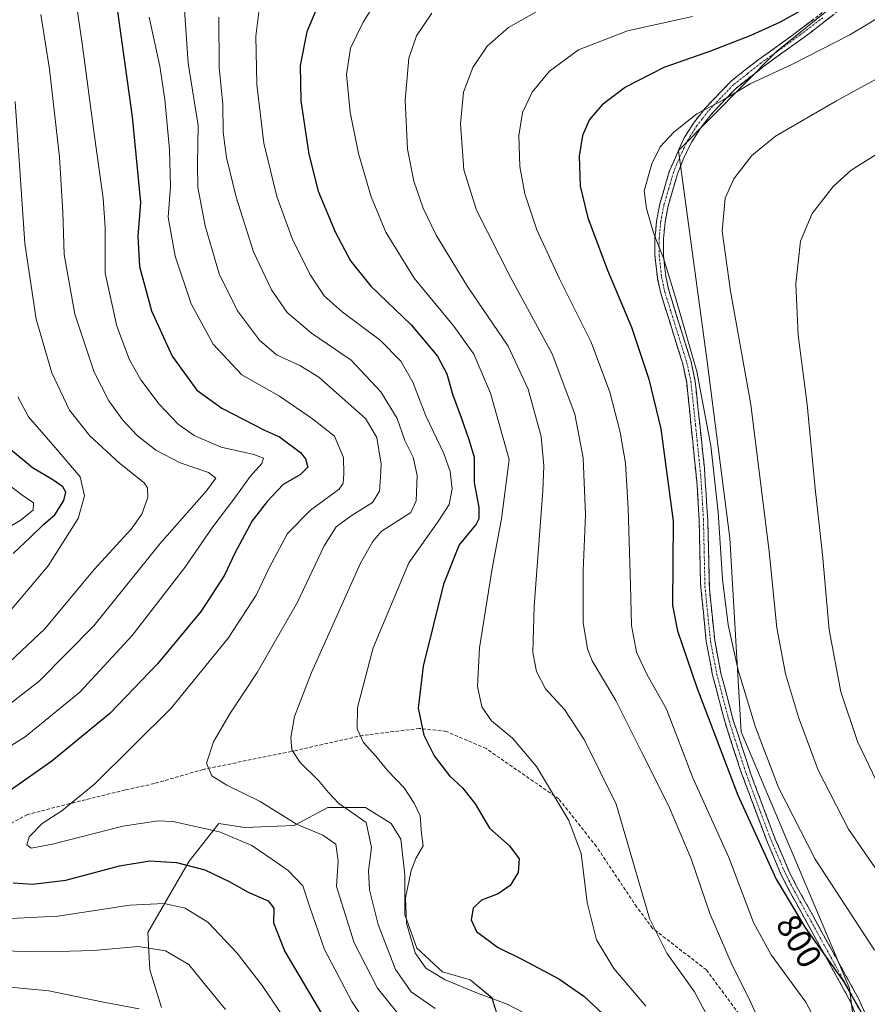
# Model space of a CAD drawing. Units: metres. Extents: x 616771 to 620197, y 4782644 to 4785016.
# Drawn here: x 618823 to 619071, y 4784190 to 4784478 of the extents above; entities that cross this region are included whole.
import ezdxf
from ezdxf.enums import TextEntityAlignment as Align

# ---------------------------------------------------------------- set-up
doc = ezdxf.new("R2010")
doc.units = ezdxf.units.M
doc.header["$MEASUREMENT"] = 0
doc.linetypes.add('TRAZO_Y_PUNTO', pattern=[1, 0.5, -0.25, 0, -0.25])
doc.linetypes.add('TRAZOSX2', pattern=[1.5, 1, -0.5])
for name, color, linetype, lineweight in [('Arbolado forestal CxS', 92, 'Continuous', 0), ('Camino', 19, 'TRAZOSX2', 0), ('Camino Cxs', 19, 'Continuous', 0), ('Camino eje', 19, 'TRAZO_Y_PUNTO', 0), ('Curva de nivel maestra', 36, 'Continuous', 30), ('Curva de nivel normal', 36, 'Continuous', 0), ('Pastizal CxS', 92, 'Continuous', 0), ('Rótulo de curva de nivel directora', 19, 'Continuous', 0), ('Senda', 19, 'TRAZOSX2', 0)]:
    doc.layers.add(name, color=color, linetype=linetype, lineweight=lineweight)
doc.styles.add('Arial', font='txt', dxfattribs={"height": 0.2})

# ---------------------------------------------------------------- blocks, each defined once
blk = doc.blocks.new('*U150')
at = {"layer": 'Pastizal CxS', "color": 92, "linetype": 'Continuous', "lineweight": 0}
blk.add_polyline3d([(619072.1709, 4784141.5107, 799.7609), (619065.5143, 4784194.7587, 800.2829), (619033.8969, 4784269.6389, 803.3884), (619030.5705, 4784326.2155, 806.838), (619023.9133, 4784377.7987, 806.8041), (619015.5921, 4784439.3675, 806.9387), (619044.2255, 4784468.2941, 804.8462), (619079.0129, 4784496.4741, 802.5659), (619105.2295, 4784527.0585, 802.3224), (619124.8905, 4784564.1969, 802.054), (619144.2983, 4784610.0529, 803.5586), (619159.6747, 4784666.8965, 799.0841), (619164.3705, 4784717.8113, 798.4992), (619178.1719, 4784758.1071, 799.0448), (619248.5015, 4784916.5339, 780.5466), (619265.4475, 4784921.9231, 777.4724), (619270.1039, 4784928.9071, 773.1483), (619281.7427, 4784934.3393, 770.8332), (619292.3969, 4784935.7595, 770.4739), (619293.3833, 4784935.8911, 770.4182), (619310.4547, 4784935.8911, 770.6974)], dxfattribs=at)
blk = doc.blocks.new('*U151')
at = {"layer": 'Arbolado forestal CxS', "color": 92, "linetype": 'Continuous', "lineweight": 0}
blk.add_polyline3d([(618864.5095, 4784189.0803, 735.5989), (618861.0409, 4784200.0715, 737.0012), (618860.4621, 4784211.0631, 740.0616), (618872.6033, 4784231.8893, 748.996), (618881.2767, 4784242.8807, 754.5317), (618888.7925, 4784241.7235, 755.3628), (618903.2469, 4784242.3025, 758.7115), (618913.0759, 4784247.5087, 762.5285), (618924.0613, 4784247.5089, 765.6735), (618931.5773, 4784242.8809, 768.1108), (618934.4675, 4784238.2529, 769.3734), (618935.6245, 4784227.8399, 770.8187), (618935.6247, 4784216.2695, 770.8768), (618939.0937, 4784206.4355, 770.6135), (618946.6099, 4784199.4937, 769.3508), (618954.7043, 4784197.1799, 769.8842), (618961.0643, 4784191.9729, 768.6453), (618963.3767, 4784184.4527, 766.1029)], dxfattribs=at)
blk = doc.blocks.new('*U188')
at = {"layer": 'Curva de nivel normal', "color": 36, "linetype": 'Continuous', "lineweight": 0}
blk.add_polyline3d([(618871.03, 4784483.3, 760), (618872.29, 4784464.86, 760), (618875.18, 4784446.73, 760), (618874.98, 4784435.51, 760), (618875.14, 4784428.71, 760), (618877.21, 4784417.35, 760), (618881.38, 4784403.38, 760), (618886.71, 4784392.55, 760), (618893.16, 4784384.02, 760), (618898.1, 4784379.77, 760), (618904.89, 4784376.57, 760), (618910.5, 4784373.24, 760), (618924.09, 4784361.16, 760), (618927.37, 4784355.55, 760), (618928.71, 4784347.83, 760), (618928.5, 4784343.98, 760), (618928.16, 4784339.88, 760), (618926.14, 4784336.63, 760), (618919.91, 4784332.72, 760), (618915.56, 4784329.47, 760), (618911.99, 4784323.97, 760), (618904.25, 4784307.49, 760), (618892.44, 4784286.96, 760), (618884.42, 4784274.86, 760), (618879.72, 4784266.74, 760), (618877.63, 4784260.48, 760), (618879.24, 4784256.75, 760), (618883.6, 4784254.06, 760), (618893.34, 4784249.26, 760), (618903.89, 4784242.61, 760), (618911.6, 4784239.42, 760), (618915.46, 4784236.82, 760), (618916.15, 4784231.91, 760), (618915.6, 4784224.5, 760), (618920.78, 4784208, 760), (618927.59, 4784194.73, 760), (618935.94, 4784184.38, 760)], dxfattribs=at)
blk = doc.blocks.new('*U199')
at = {"layer": 'Curva de nivel normal', "color": 36, "linetype": 'Continuous', "lineweight": 0}
blk.add_polyline3d([(618860.91, 4784478.34, 755), (618864, 4784463.98, 755), (618865.44, 4784454.3, 755), (618866.86, 4784439.66, 755), (618867.12, 4784428.84, 755), (618866.43, 4784419.93, 755), (618868.45, 4784408.5, 755), (618873.18, 4784394.64, 755), (618879.59, 4784382.86, 755), (618888, 4784373.9, 755), (618898.96, 4784367.63, 755), (618908.58, 4784361.07, 755), (618915.08, 4784355.95, 755), (618917.67, 4784349.73, 755), (618917.78, 4784344.9, 755), (618917.53, 4784342.22, 755), (618916.44, 4784340.48, 755), (618908.04, 4784334.33, 755), (618901.34, 4784327.53, 755), (618895.96, 4784317.49, 755), (618892.13, 4784309.49, 755), (618883.94, 4784297, 755), (618867.34, 4784276.57, 755), (618845.02, 4784254.42, 755), (618835.35, 4784246.54, 755), (618829.66, 4784242.86, 755), (618825.82, 4784238.93, 755), (618825.13, 4784236.67, 755), (618826.45, 4784235.69, 755), (618832.64, 4784236.79, 755), (618853.24, 4784242.05, 755), (618863.5, 4784243.59, 755), (618867.8, 4784243.43, 755), (618881.4, 4784240.46, 755), (618890.88, 4784236.42, 755), (618897.01, 4784232.27, 755), (618901.53, 4784229.15, 755), (618905.74, 4784224.66, 755), (618907.74, 4784218.71, 755), (618912.15, 4784206.01, 755), (618920.14, 4784190.84, 755), (618927.51, 4784179.77, 755)], dxfattribs=at)
blk = doc.blocks.new('*U212')
at = {"layer": 'Curva de nivel normal', "color": 36, "linetype": 'Continuous', "lineweight": 0}
for points in [[(618857.95, 4784188.75, 735), (618847.03, 4784190.75, 735), (618831.54, 4784194, 735), (618810.86, 4784195.96, 735)], [(618818.42, 4784288.39, 735), (618830.36, 4784299.75, 735), (618844.84, 4784317.05, 735), (618855.6, 4784328.81, 735), (618858.78, 4784333.15, 735), (618860.46, 4784338.06, 735), (618860.41, 4784340.9, 735), (618859.44, 4784342.33, 735), (618852.23, 4784348.12, 735), (618843.56, 4784356.05, 735), (618837.65, 4784363.54, 735), (618832.43, 4784374.5, 735), (618827.9, 4784390.16, 735), (618824.54, 4784412.28, 735), (618821.74, 4784453.73, 735)]]:
    blk.add_polyline3d(points, dxfattribs=at)
blk = doc.blocks.new('*U227')
at = {"layer": 'Curva de nivel normal', "color": 36, "linetype": 'Continuous', "lineweight": 0}
blk.add_polyline3d([(618814.57, 4784326.18, 720), (618823.24, 4784331.36, 720), (618826.99, 4784334.4, 720), (618827.05, 4784336.5, 720), (618823.71, 4784338.84, 720), (618816.68, 4784344.14, 720)], dxfattribs=at)
blk = doc.blocks.new('*U232')
at = {"layer": 'Curva de nivel normal', "color": 36, "linetype": 'Continuous', "lineweight": 0}
blk.add_polyline3d([(618881.21, 4784478.38, 765), (618881.34, 4784463.74, 765), (618882.4, 4784452.79, 765), (618882.55, 4784444.76, 765), (618883.44, 4784437.39, 765), (618886.26, 4784425.73, 765), (618891.36, 4784409.82, 765), (618896.61, 4784398.74, 765), (618901.25, 4784392.1, 765), (618908.32, 4784386.06, 765), (618919.96, 4784378.14, 765), (618928.56, 4784368.9, 765), (618933.31, 4784361.15, 765), (618935.6, 4784354.74, 765), (618937.98, 4784349.79, 765), (618939.23, 4784344.46, 765), (618938.93, 4784337.07, 765), (618937.33, 4784333.72, 765), (618928.72, 4784328.1, 765), (618926.2, 4784325.25, 765), (618922.68, 4784318.92, 765), (618908.3, 4784287, 765), (618903.32, 4784274.14, 765), (618902.32, 4784267.97, 765), (618902.6, 4784264.4, 765), (618904.98, 4784260.68, 765), (618910.39, 4784255.4, 765), (618913.25, 4784251.94, 765), (618916.28, 4784248.74, 765), (618919.7, 4784246.36, 765), (618924.32, 4784243.14, 765), (618925.9, 4784235.85, 765), (618924.99, 4784229.02, 765), (618925.31, 4784223.47, 765), (618927.8, 4784213.36, 765), (618932.87, 4784200.22, 765), (618937.49, 4784193.72, 765), (618944.48, 4784188.84, 765)], dxfattribs=at)
blk = doc.blocks.new('*U233')
at = {"layer": 'Curva de nivel normal', "color": 36, "linetype": 'Continuous', "lineweight": 0}
for points in [[(618829.27, 4784479.13, 740), (618831.72, 4784463.12, 740), (618834.66, 4784437.43, 740), (618835.67, 4784421.42, 740), (618836.08, 4784409.07, 740), (618839.15, 4784391.57, 740), (618844.82, 4784374.62, 740), (618849.13, 4784366.26, 740), (618853.21, 4784360.68, 740), (618857.36, 4784356.16, 740), (618862.79, 4784351.85, 740), (618869.97, 4784348.16, 740), (618878.26, 4784345.33, 740), (618880.41, 4784343.75, 740), (618877.65, 4784340.02, 740), (618863.96, 4784324.48, 740), (618844.7, 4784300.56, 740), (618828.77, 4784284.42, 740), (618817.28, 4784275.52, 740)], [(618803.07, 4784205.96, 740), (618830.68, 4784205.37, 740), (618844.68, 4784205.73, 740), (618857.68, 4784206.98, 740), (618865.68, 4784205.69, 740), (618872.5, 4784201.72, 740), (618876.96, 4784196.09, 740), (618883.18, 4784188.58, 740)]]:
    blk.add_polyline3d(points, dxfattribs=at)
blk = doc.blocks.new('*U241')
at = {"layer": 'Curva de nivel normal', "color": 36, "linetype": 'Continuous', "lineweight": 0}
for points in [[(618837.52, 4784496.6, 745), (618841.31, 4784470.64, 745), (618844.88, 4784443.63, 745), (618847.49, 4784425.46, 745), (618848, 4784416.85, 745), (618847.99, 4784403.62, 745), (618851.44, 4784388.05, 745), (618855.15, 4784378.23, 745), (618858.48, 4784372.44, 745), (618863.82, 4784365.28, 745), (618869.38, 4784359.52, 745), (618874.03, 4784356.17, 745), (618881.95, 4784352.76, 745), (618891.49, 4784350.66, 745), (618894.28, 4784349.57, 745), (618893.78, 4784348, 745), (618890.38, 4784344.15, 745), (618885.94, 4784338.01, 745), (618879.53, 4784329.48, 745), (618871.34, 4784317.57, 745), (618855.9, 4784297.73, 745), (618840.64, 4784281.16, 745), (618824.61, 4784268.17, 745), (618804.31, 4784255.53, 745)], [(618820.35, 4784215.15, 745), (618834.24, 4784215.76, 745), (618855.23, 4784218.99, 745), (618865.25, 4784219.53, 745), (618871.39, 4784218.17, 745), (618877.99, 4784214.04, 745), (618886.56, 4784204.98, 745), (618893.9, 4784195.53, 745), (618901.57, 4784184.12, 745)]]:
    blk.add_polyline3d(points, dxfattribs=at)
blk = doc.blocks.new('*U243')
at = {"layer": 'Curva de nivel normal', "color": 36, "linetype": 'Continuous', "lineweight": 0}
blk.add_polyline3d([(618818.21, 4784302.49, 730), (618831.38, 4784318.14, 730), (618840.12, 4784331.94, 730), (618841.95, 4784338.56, 730), (618840.71, 4784344.13, 730), (618833.46, 4784352.7, 730), (618825.62, 4784361.62, 730), (618822.48, 4784367.48, 730)], dxfattribs=at)
blk = doc.blocks.new('*U249')
at = {"layer": 'Curva de nivel maestra', "color": 36, "linetype": 'Continuous', "lineweight": 30}
blk.add_polyline3d([(618821.18, 4784321.71, 725), (618826.18, 4784326.48, 725), (618829.98, 4784330.15, 725), (618833.28, 4784333.01, 725), (618836, 4784337.14, 725), (618836.53, 4784339.66, 725), (618835.65, 4784341.21, 725), (618832.73, 4784343.23, 725), (618826.8, 4784346.69, 725), (618819.87, 4784352.47, 725)], dxfattribs=at)
blk = doc.blocks.new('*U252')
at = {"layer": 'Curva de nivel maestra', "color": 36, "linetype": 'Continuous', "lineweight": 30}
for points in [[(618849.67, 4784494.15, 750), (618855.89, 4784449.2, 750), (618858.39, 4784424.22, 750), (618857.61, 4784414.4, 750), (618858.02, 4784405.52, 750), (618861.54, 4784392.54, 750), (618867.61, 4784379.35, 750), (618874.83, 4784369.36, 750), (618882.11, 4784364.14, 750), (618894.55, 4784357.69, 750), (618898.97, 4784355.8, 750), (618905.1, 4784351.23, 750), (618906.59, 4784349.38, 750), (618907.23, 4784346.88, 750), (618905.06, 4784344.73, 750), (618900.03, 4784341.89, 750), (618895.41, 4784336.9, 750), (618890.97, 4784331.24, 750), (618885.93, 4784321.83, 750), (618882.9, 4784315.38, 750), (618876.08, 4784304.83, 750), (618863.36, 4784289.44, 750), (618849.43, 4784274.95, 750), (618832.48, 4784261.03, 750), (618808.02, 4784243.91, 750)], [(618821.19, 4784225.53, 750), (618826.75, 4784225.18, 750), (618836.5, 4784226.32, 750), (618852.2, 4784230.52, 750), (618861.1, 4784231.92, 750), (618868.85, 4784231.51, 750), (618877.13, 4784229.3, 750), (618884.25, 4784225.96, 750), (618889.82, 4784222.81, 750), (618895.7, 4784220.24, 750), (618897.34, 4784218.16, 750), (618897.19, 4784213.87, 750), (618900.52, 4784205.43, 750), (618911.55, 4784186.91, 750)]]:
    blk.add_polyline3d(points, dxfattribs=at)

msp = doc.modelspace()

# ---------------------------------------------------------------- linework, layer by layer
at = {"layer": 'Arbolado forestal CxS', "color": 92, "linetype": 'Continuous', "lineweight": 0}
msp.add_polyline3d([(618963.38, 4784184.45, 766.1), (618961.06, 4784191.97, 768.65), (618954.7, 4784197.18, 769.88), (618946.61, 4784199.49, 769.35), (618939.09, 4784206.44, 770.61), (618935.62, 4784216.27, 770.88), (618935.62, 4784227.84, 770.82), (618934.47, 4784238.25, 769.37), (618931.58, 4784242.88, 768.11), (618924.06, 4784247.51, 765.67), (618913.08, 4784247.51, 762.53), (618903.25, 4784242.3, 758.71), (618888.79, 4784241.72, 755.36), (618881.28, 4784242.88, 754.53), (618872.6, 4784231.89, 749), (618860.46, 4784211.06, 740.06), (618861.04, 4784200.07, 737), (618864.51, 4784189.08, 735.6)], dxfattribs=at)
at = {"layer": 'Camino', "color": 19, "linetype": 'TRAZOSX2', "lineweight": 0}
for points in [[(619069.24, 4784181.92), (619065.96, 4784190.55), (619047.82, 4784223.44), (619045.57, 4784227.9), (619041.53, 4784237.33), (619033.77, 4784258.08), (619029.16, 4784272.35), (619025.53, 4784286.15), (619023.67, 4784295.97), (619022, 4784312.91), (619021.61, 4784331.31), (619021.02, 4784341.48), (619017.95, 4784371.63), (619016.81, 4784377.06), (619010.27, 4784398.02), (619009.38, 4784402.31), (619008.67, 4784408.7), (619008.68, 4784413.68), (619009.14, 4784418.79), (619010.1, 4784423.8), (619012.92, 4784433.45), (619017.23, 4784443.14), (619019.91, 4784447.35), (619023.42, 4784451.85), (619031.03, 4784459.75), (619038.87, 4784465.88), (619048.41, 4784472.71), (619061.54, 4784482.69)], [(619067, 4784483.85), (619053.89, 4784473.68), (619040.37, 4784463.88), (619032.18, 4784457.44), (619025, 4784449.84), (619021.95, 4784445.91), (619019.44, 4784441.96), (619017.11, 4784437.24), (619015.28, 4784432.59), (619012.53, 4784423.21), (619011.62, 4784418.45), (619011.18, 4784413.57), (619011.17, 4784408.83), (619011.85, 4784402.7), (619012.69, 4784398.65), (619019.23, 4784377.69), (619020.42, 4784372.01), (619023.14, 4784346.66), (619024.11, 4784331.41), (619024.59, 4784311.25), (619026.15, 4784296.33), (619027.97, 4784286.7), (619031.56, 4784273.05), (619036.81, 4784256.97), (619043.85, 4784238.26), (619047.84, 4784228.96), (619050.03, 4784224.6), (619068.23, 4784191.6), (619070.14, 4784187.35)]]:
    msp.add_lwpolyline(points, dxfattribs=at)
at = {"layer": 'Camino Cxs', "color": 19, "linetype": 'Continuous', "lineweight": 0}
for points in [[(619067.6, 4784186.24, 799.22), (619065.96, 4784190.55, 799.38), (619063.69, 4784194.66, 799.24), (619061.43, 4784198.77, 799.4), (619059.16, 4784202.88, 799.54), (619056.89, 4784207, 800.04), (619054.62, 4784211.11, 800.07), (619052.36, 4784215.22, 800.21), (619050.09, 4784219.33, 800.25), (619047.82, 4784223.44, 800.28), (619045.57, 4784227.9, 800.42), (619044.22, 4784231.04, 800.44), (619042.88, 4784234.19, 800.58), (619041.53, 4784237.33, 800.67), (619039.98, 4784241.48, 800.7), (619038.43, 4784245.63, 800.94), (619036.87, 4784249.78, 801.14), (619035.32, 4784253.93, 801.09), (619033.77, 4784258.08, 801.14), (619032.23, 4784262.84, 801.19), (619030.7, 4784267.59, 801.33), (619029.16, 4784272.35, 801.27), (619027.95, 4784276.95, 801.58), (619026.74, 4784281.55, 801.95), (619025.53, 4784286.15, 801.92), (619024.6, 4784291.06, 801.98), (619023.67, 4784295.97, 802.1), (619023.25, 4784300.21, 802.29), (619022.84, 4784304.44, 802.5), (619022.42, 4784308.68, 802.69), (619022, 4784312.91, 802.67), (619021.9, 4784317.51, 802.71), (619021.81, 4784322.11, 802.74), (619021.71, 4784326.71, 802.75), (619021.61, 4784331.31, 802.8), (619021.41, 4784334.7, 802.82), (619021.22, 4784338.09, 802.85), (619021.02, 4784341.48, 802.87), (619020.58, 4784345.79, 802.82), (619020.14, 4784350.09, 802.81), (619019.7, 4784354.4, 802.82), (619019.27, 4784358.71, 802.8), (619018.83, 4784363.02, 802.91), (619018.39, 4784367.32, 803.08), (619017.95, 4784371.63, 803.32), (619017.38, 4784374.35, 803.42), (619016.81, 4784377.06, 803.53), (619015.5, 4784381.25, 803.47), (619014.19, 4784385.44, 803.43), (619012.89, 4784389.64, 803.57), (619011.58, 4784393.83, 803.94), (619010.27, 4784398.02, 803.79), (619009.38, 4784402.31, 803.84), (619009.03, 4784405.51, 804.08), (619008.67, 4784408.7, 804.37), (619008.68, 4784413.68, 804.9), (619008.91, 4784416.24, 805.03), (619009.14, 4784418.79, 805.15), (619009.62, 4784421.3, 805.35), (619010.1, 4784423.8, 805.54), (619011.04, 4784427.02, 805.73), (619011.98, 4784430.23, 805.87), (619012.92, 4784433.45, 805.92), (619014.36, 4784436.68, 805.9), (619015.79, 4784439.91, 805.8), (619017.23, 4784443.14, 805.59), (619019.91, 4784447.35, 805.18), (619021.67, 4784449.6, 805), (619023.42, 4784451.85, 804.76), (619025.96, 4784454.48, 804.46), (619028.49, 4784457.12, 804.17), (619031.03, 4784459.75, 803.75), (619034.95, 4784462.82, 803.42), (619038.87, 4784465.88, 802.76), (619042.05, 4784468.16, 802.56), (619045.23, 4784470.43, 802.07), (619048.41, 4784472.71, 801.87), (619051.69, 4784475.21, 801.65), (619054.98, 4784477.7, 801.41)], [(619060.45, 4784478.77, 801.9), (619057.17, 4784476.22, 802.17), (619053.89, 4784473.68, 802.41), (619050.51, 4784471.23, 802.73), (619047.13, 4784468.78, 802.91), (619043.75, 4784466.33, 803.29), (619040.37, 4784463.88, 803.55), (619037.64, 4784461.73, 804.07), (619034.91, 4784459.59, 804.37), (619032.18, 4784457.44, 804.58), (619029.79, 4784454.91, 804.93), (619027.39, 4784452.37, 805.17), (619025, 4784449.84, 805.41), (619021.95, 4784445.91, 805.65), (619019.44, 4784441.96, 806.01), (619018.28, 4784439.6, 806.25), (619017.11, 4784437.24, 806.33), (619015.28, 4784432.59, 806.38), (619013.91, 4784427.9, 806.34), (619012.53, 4784423.21, 806.03), (619011.62, 4784418.45, 805.58), (619011.18, 4784413.57, 805.51), (619011.17, 4784408.83, 804.87), (619011.51, 4784405.77, 804.62), (619011.85, 4784402.7, 804.47), (619012.69, 4784398.65, 804.53), (619014, 4784394.46, 804.55), (619015.31, 4784390.27, 804.3), (619016.61, 4784386.07, 804.25), (619017.92, 4784381.88, 804.35), (619019.23, 4784377.69, 804.35), (619019.83, 4784374.85, 804.22), (619020.42, 4784372.01, 804.12), (619020.87, 4784367.79, 803.9), (619021.33, 4784363.56, 803.74), (619021.78, 4784359.34, 803.68), (619022.23, 4784355.11, 803.73), (619022.69, 4784350.89, 803.77), (619023.14, 4784346.66, 803.79), (619023.38, 4784342.85, 803.74), (619023.63, 4784339.04, 803.63), (619023.87, 4784335.22, 803.57), (619024.11, 4784331.41, 803.56), (619024.21, 4784327.38, 803.54), (619024.3, 4784323.35, 803.48), (619024.4, 4784319.31, 803.41), (619024.49, 4784315.28, 803.36), (619024.59, 4784311.25, 803.3), (619024.98, 4784307.52, 803.24), (619025.37, 4784303.79, 803.03), (619025.76, 4784300.06, 802.89), (619026.15, 4784296.33, 802.77), (619027.06, 4784291.52, 802.81), (619027.97, 4784286.7, 802.82), (619029.17, 4784282.15, 802.75), (619030.36, 4784277.6, 802.39), (619031.56, 4784273.05, 802.11), (619032.87, 4784269.03, 802.35), (619034.19, 4784265.01, 802.18), (619035.5, 4784260.99, 802.02), (619036.81, 4784256.97, 801.99), (619038.57, 4784252.29, 802.06), (619040.33, 4784247.62, 801.92), (619042.09, 4784242.94, 801.67), (619043.85, 4784238.26, 801.73), (619045.18, 4784235.16, 801.53), (619046.51, 4784232.06, 801.35), (619047.84, 4784228.96, 801.45), (619050.03, 4784224.6, 801.21), (619052.31, 4784220.48, 801.17), (619054.58, 4784216.35, 801.05), (619056.86, 4784212.23, 800.85), (619059.13, 4784208.1, 800.86), (619061.41, 4784203.98, 800.29), (619063.68, 4784199.85, 800.31), (619065.96, 4784195.73, 800.21), (619068.23, 4784191.6, 800.25), (619070.14, 4784187.35, 800.22)]]:
    msp.add_polyline3d(points, dxfattribs=at)
at = {"layer": 'Camino eje', "color": 19, "linetype": 'TRAZO_Y_PUNTO', "lineweight": 0}
msp.add_lwpolyline([(619057.72, 4784478.19), (619051.15, 4784473.2), (619044.39, 4784468.3), (619039.62, 4784464.88), (619035.7, 4784461.82), (619031.61, 4784458.6), (619027.8, 4784454.65), (619024.21, 4784450.85), (619022.46, 4784448.6), (619020.93, 4784446.63), (619018.34, 4784442.55), (619017.17, 4784440.19), (619015.02, 4784435.35), (619014.1, 4784433.02), (619012.69, 4784428.2), (619011.32, 4784423.51), (619010.38, 4784418.62), (619009.93, 4784413.63), (619009.92, 4784408.77), (619010.62, 4784402.51), (619011.48, 4784398.34), (619018.02, 4784377.38), (619019.19, 4784371.82), (619020.55, 4784359.15), (619022.08, 4784344.07), (619022.57, 4784336.45), (619022.86, 4784331.36), (619023.06, 4784322.16), (619023.3, 4784312.08), (619024.13, 4784303.61), (619024.91, 4784296.15), (619026.75, 4784286.43), (619030.36, 4784272.7), (619032.67, 4784265.57), (619035.29, 4784257.53), (619039.17, 4784247.15), (619042.69, 4784237.8), (619044.69, 4784233.15), (619046.71, 4784228.43), (619047.83, 4784226.2), (619048.93, 4784224.02), (619067.1, 4784191.08), (619068.05, 4784188.95)], dxfattribs=at)
at = {"layer": 'Curva de nivel maestra', "color": 36, "linetype": 'Continuous', "lineweight": 30}
for points in [[(618910.41, 4784482.13, 775), (618906.93, 4784474.01, 775), (618904.99, 4784464.23, 775), (618905.22, 4784453.95, 775), (618907.53, 4784438.36, 775), (618910.29, 4784427.51, 775), (618915.28, 4784415.69, 775), (618919.72, 4784407.18, 775), (618925.62, 4784399.75, 775), (618937.42, 4784388.44, 775), (618945.09, 4784379.36, 775), (618947.85, 4784374.13, 775), (618949.55, 4784368.26, 775), (618952.1, 4784361.42, 775), (618954.3, 4784354.97, 775), (618955.84, 4784349.81, 775), (618955.87, 4784342.48, 775), (618957.22, 4784335.17, 775), (618957.19, 4784331.82, 775), (618956.4, 4784330.24, 775), (618951.46, 4784324.22, 775), (618946.86, 4784312.75, 775), (618940.94, 4784288.82, 775), (618939.48, 4784276.5, 775), (618941.1, 4784268.65, 775), (618944.12, 4784262.62, 775), (618948.62, 4784256.79, 775), (618952.45, 4784253.29, 775), (618956.14, 4784248.64, 775), (618960.3, 4784241.47, 775), (618966.18, 4784236.34, 775), (618969, 4784232.54, 775), (618968.72, 4784228.52, 775), (618966.35, 4784224.78, 775), (618962.84, 4784222.29, 775), (618958, 4784220.45, 775), (618955.58, 4784218.17, 775), (618954.98, 4784214.72, 775), (618956.52, 4784211.32, 775), (618962.69, 4784206.75, 775), (618969.98, 4784203.15, 775), (618980.62, 4784197.47, 775), (618987.9, 4784192.42, 775), (618994.77, 4784185.96, 775)], [(619054.36, 4784481.94, 800), (619045.31, 4784476.84, 800), (619036.65, 4784472.97, 800), (619024.89, 4784468.44, 800), (619011.25, 4784463.6, 800), (619000.11, 4784457.91, 800), (618993.21, 4784452.7, 800), (618989.54, 4784448.47, 800), (618987.48, 4784443.81, 800), (618986.52, 4784437.71, 800), (618986.87, 4784428.95, 800), (618989.02, 4784419.72, 800), (618994.86, 4784404.45, 800), (619001.84, 4784387.8, 800), (619006.88, 4784372.64, 800), (619010.43, 4784358.08, 800), (619013.96, 4784331.12, 800)], [(619013.96, 4784331.12, 800), (619013.79, 4784306.49, 800), (619015.24, 4784299.16, 800), (619020.88, 4784282.58, 800), (619032.93, 4784251.12, 800), (619044.1, 4784226.58, 800), (619052.64, 4784212.31, 800), (619063.86, 4784196.6, 800), (619069.32, 4784187.08, 800)]]:
    msp.add_polyline3d(points, dxfattribs=at)
at = {"layer": 'Curva de nivel normal', "color": 36, "linetype": 'Continuous', "lineweight": 0}
for points in [[(619006.02, 4784189.48, 780), (618996.7, 4784200.48, 780), (618991.56, 4784208.91, 780), (618988.9, 4784219.8, 780), (618987.08, 4784234.1, 780), (618983.56, 4784243.71, 780), (618974.08, 4784259.53, 780), (618967.06, 4784267.73, 780), (618960.94, 4784272.87, 780), (618958.1, 4784276.95, 780), (618956.86, 4784282.82, 780), (618957.41, 4784294.16, 780), (618961.15, 4784317.3, 780), (618963.8, 4784331.86, 780), (618966.04, 4784349.19, 780), (618960.6, 4784368.51, 780), (618955.72, 4784379.91, 780), (618949.89, 4784388.14, 780), (618938.36, 4784402.13, 780), (618930.05, 4784415.52, 780), (618925.73, 4784425.86, 780), (618922.05, 4784438.51, 780), (618919.62, 4784450.6, 780), (618918.57, 4784461.61, 780), (618919.75, 4784469.33, 780), (618923.4, 4784476.89, 780), (618928.46, 4784485.04, 780)], [(618892.97, 4784479.8, 770), (618892.03, 4784472.82, 770), (618892.3, 4784458.67, 770), (618894.44, 4784441.56, 770), (618898.18, 4784425.98, 770), (618902.67, 4784413.68, 770), (618907.82, 4784403.32, 770), (618912, 4784396.99, 770), (618917.26, 4784392.32, 770), (618928.36, 4784384.01, 770), (618934.46, 4784377.83, 770), (618937.94, 4784371.7, 770), (618941.76, 4784361.93, 770), (618947.02, 4784350.86, 770), (618948.87, 4784345.62, 770), (618949.39, 4784340.63, 770), (618948.56, 4784336.05, 770), (618945.56, 4784331.34, 770), (618936.73, 4784318.95, 770), (618926.31, 4784294.16, 770), (618921.8, 4784276.75, 770), (618921.64, 4784270.49, 770), (618923.54, 4784266.49, 770), (618927.11, 4784262.5, 770), (618930.64, 4784258.27, 770), (618935.38, 4784253.25, 770), (618938.28, 4784248.8, 770), (618940.1, 4784245.11, 770), (618940.5, 4784239.93, 770), (618940.94, 4784236.31, 770), (618938.89, 4784232.83, 770), (618937.42, 4784229.17, 770), (618935.82, 4784221.17, 770), (618936.06, 4784213.73, 770), (618938.61, 4784205.07, 770), (618941.71, 4784200.56, 770), (618947.33, 4784197.24, 770), (618956.82, 4784193.26, 770), (618965.54, 4784190.12, 770), (618974.37, 4784185.55, 770)], [(619025.06, 4784184.58, 785), (619020.2, 4784193.69, 785), (619012.18, 4784204.97, 785), (619007.12, 4784215.12, 785), (619001.95, 4784232.83, 785), (618997.32, 4784248.5, 785), (618988, 4784267.4, 785), (618982.25, 4784276.12, 785), (618976.72, 4784282.17, 785), (618974.11, 4784287.26, 785), (618972.99, 4784292.81, 785), (618973.34, 4784306.35, 785), (618975.94, 4784340.03, 785), (618976.24, 4784347.29, 785), (618975.41, 4784355.86, 785), (618971.63, 4784369.66, 785), (618965.74, 4784382.22, 785), (618953.95, 4784399.71, 785), (618944.78, 4784414.71, 785), (618940.92, 4784422.56, 785), (618938.22, 4784430.41, 785), (618936.37, 4784439.8, 785), (618935.65, 4784454.03, 785), (618936.78, 4784466.41, 785), (618938.97, 4784472.93, 785), (618943.51, 4784479.52, 785)], [(619046.21, 4784169.4, 790), (619036.74, 4784190.56, 790), (619030.93, 4784202.15, 790), (619024.68, 4784216.54, 790), (619019.22, 4784232.58, 790), (619012.62, 4784248.13, 790), (619004.76, 4784263.77, 790), (618997.21, 4784278.73, 790), (618990.36, 4784290.38, 790), (618988.99, 4784293.86, 790), (618987.67, 4784301.54, 790), (618987.7, 4784316.65, 790), (618988.38, 4784332.95, 790), (618987.7, 4784349.62, 790), (618985.25, 4784362.41, 790), (618978.64, 4784380, 790), (618966.55, 4784402.2, 790), (618956.51, 4784421.97, 790), (618952.88, 4784433.78, 790), (618951.83, 4784447.22, 790), (618952.73, 4784456.39, 790), (618955.51, 4784463.65, 790), (618959.66, 4784469.84, 790), (618965.9, 4784475.34, 790), (618974.19, 4784479.95, 790)], [(619077.64, 4784480.41, 805), (619065.64, 4784473.19, 805), (619048.71, 4784464.56, 805), (619036.5, 4784458.84, 805), (619028.67, 4784454.24, 805), (619020.9, 4784450.06, 805), (619014.16, 4784444.79, 805), (619010.22, 4784440.46, 805), (619007.75, 4784435.46, 805), (619005.5, 4784427.61, 805), (619006.22, 4784422.47, 805), (619008.24, 4784415.39, 805), (619011.17, 4784407.99, 805), (619014.66, 4784396.44, 805), (619020.91, 4784374.88, 805), (619025.04, 4784353.14, 805), (619027.11, 4784333.82, 805), (619028.45, 4784314.24, 805), (619030.08, 4784300.85, 805), (619033.03, 4784287.66, 805), (619038.05, 4784271.01, 805), (619044.78, 4784253.33, 805), (619055.49, 4784232.48, 805), (619072.78, 4784205.88, 805)], [(619110.3, 4784480.9, 810), (619089.64, 4784469.16, 810), (619061.7, 4784453.94, 810), (619043.88, 4784443.55, 810), (619036.98, 4784437.89, 810), (619031.72, 4784431.13, 810), (619029.23, 4784425.44, 810), (619028.35, 4784415.84, 810), (619030.76, 4784398.32, 810), (619036.71, 4784365.26, 810), (619042.05, 4784322.28, 810), (619044.29, 4784299.98, 810), (619046.86, 4784286.61, 810), (619050.58, 4784273.9, 810), (619056.38, 4784258.45, 810), (619065.19, 4784241.23, 810), (619074.77, 4784227.34, 810), (619082.55, 4784217.41, 810), (619089.01, 4784207.2, 810), (619094.11, 4784194.7, 810), (619102.38, 4784169.16, 810)], [(619019.69, 4784478.53, 795), (619000.68, 4784474.38, 795), (618986.32, 4784468.83, 795), (618977.84, 4784462.54, 795), (618972.76, 4784456.46, 795), (618969.97, 4784450.46, 795), (618968.91, 4784443.74, 795), (618969.15, 4784434.72, 795), (618970.63, 4784426.77, 795), (618974.13, 4784416.27, 795), (618980.8, 4784401.95, 795), (618990.03, 4784383.44, 795), (618995.48, 4784368.78, 795), (618998.56, 4784357.15, 795), (619000.04, 4784348.05, 795), (619000.83, 4784334.86, 795), (619001.58, 4784312.41, 795), (619001.82, 4784300.69, 795), (619003.31, 4784292.92, 795), (619006.34, 4784286.44, 795), (619012.01, 4784276.23, 795), (619019.73, 4784256.15, 795), (619030.3, 4784232.9, 795), (619037.46, 4784213.98, 795), (619042.66, 4784204.52, 795), (619052.8, 4784190.67, 795), (619060.41, 4784176.36, 795)], [(619075.19, 4784439.36, 815), (619065.98, 4784433.65, 815), (619060.74, 4784428.92, 815), (619054.63, 4784420.98, 815), (619051.16, 4784412.89, 815), (619049.81, 4784400.5, 815), (619050.54, 4784385.5, 815), (619053.14, 4784365.18, 815), (619055.52, 4784340.69, 815), (619057.62, 4784321.46, 815), (619059.62, 4784299.46, 815), (619062.99, 4784281.26, 815), (619067.87, 4784266.77, 815), (619076.59, 4784248.48, 815)]]:
    msp.add_polyline3d(points, dxfattribs=at)
at = {"layer": 'Pastizal CxS', "color": 92, "linetype": 'Continuous', "lineweight": 0}
for points in [[(618721.4, 4784991.13, 644.09), (619177.41, 4784999.08, 738.67), (619177.41, 4784983.21, 748.05), (619182.84, 4784963.78, 757.56), (619193.72, 4784945.92, 766.63), (619210.81, 4784931.93, 774.99), (619227.7, 4784916.64, 782.92), (619248.5, 4784916.53, 780.55), (619178.17, 4784758.11, 799.04), (619164.37, 4784717.81, 798.5), (619159.67, 4784666.9, 799.08), (619144.3, 4784610.05, 803.56), (619124.89, 4784564.2, 802.05), (619105.23, 4784527.06, 802.32), (619079.01, 4784496.47, 802.57), (619044.23, 4784468.29, 804.85), (619015.59, 4784439.37, 806.94), (619023.91, 4784377.8, 806.8), (619030.57, 4784326.22, 806.84), (619033.9, 4784269.64, 803.39), (619065.51, 4784194.76, 800.28), (619072.17, 4784141.51, 799.76)], [(619248.5, 4784916.53, 780.55), (619178.17, 4784758.11, 799.04), (619164.37, 4784717.81, 798.5), (619159.67, 4784666.9, 799.08), (619144.3, 4784610.05, 803.56), (619124.89, 4784564.2, 802.05), (619105.23, 4784527.06, 802.32), (619079.01, 4784496.47, 802.57), (619044.23, 4784468.29, 804.85), (619015.59, 4784439.37, 806.94), (619023.91, 4784377.8, 806.8), (619030.57, 4784326.22, 806.84), (619033.9, 4784269.64, 803.39), (619065.51, 4784194.76, 800.28), (619072.17, 4784141.51, 799.76), (619068.84, 4784103.24, 798.7), (619075.5, 4784056.65, 797.29), (619092.14, 4783988.42, 792.68), (619095.47, 4783943.5, 789.74), (619100.46, 4783921.86, 787.99), (619096.92, 4783900.8, 783.72), (619137.06, 4783896.56, 790.82), (619176.06, 4783902.85, 783.76)], [(619248.5, 4784916.53, 780.55), (619178.17, 4784758.11, 799.04), (619164.37, 4784717.81, 798.5), (619159.67, 4784666.9, 799.08), (619144.3, 4784610.05, 803.56), (619124.89, 4784564.2, 802.05), (619105.23, 4784527.06, 802.32), (619079.01, 4784496.47, 802.57), (619044.23, 4784468.29, 804.85), (619015.59, 4784439.37, 806.94), (619023.91, 4784377.8, 806.8), (619030.57, 4784326.22, 806.84), (619033.9, 4784269.64, 803.39), (619065.51, 4784194.76, 800.28), (619072.17, 4784141.51, 799.76), (619068.84, 4784103.24, 798.7), (619075.5, 4784056.65, 797.29), (619092.14, 4783988.42, 792.68), (619095.47, 4783943.5, 789.74), (619100.46, 4783921.86, 787.99), (619096.92, 4783900.8, 783.72), (619137.06, 4783896.56, 790.82), (619176.06, 4783902.85, 783.76)], [(618963.38, 4784184.45, 766.1), (618961.06, 4784191.97, 768.65), (618954.7, 4784197.18, 769.88), (618946.61, 4784199.49, 769.35), (618939.09, 4784206.44, 770.61), (618935.62, 4784216.27, 770.88), (618935.62, 4784227.84, 770.82), (618934.47, 4784238.25, 769.37), (618931.58, 4784242.88, 768.11), (618924.06, 4784247.51, 765.67), (618913.08, 4784247.51, 762.53), (618903.25, 4784242.3, 758.71), (618888.79, 4784241.72, 755.36), (618881.28, 4784242.88, 754.53), (618872.6, 4784231.89, 749), (618860.46, 4784211.06, 740.06), (618861.04, 4784200.07, 737), (618864.51, 4784189.08, 735.6)], [(618963.38, 4784184.45, 766.1), (618961.06, 4784191.97, 768.65), (618954.7, 4784197.18, 769.88), (618946.61, 4784199.49, 769.35), (618939.09, 4784206.44, 770.61), (618935.62, 4784216.27, 770.88), (618935.62, 4784227.84, 770.82), (618934.47, 4784238.25, 769.37), (618931.58, 4784242.88, 768.11), (618924.06, 4784247.51, 765.67), (618913.08, 4784247.51, 762.53), (618903.25, 4784242.3, 758.71), (618888.79, 4784241.72, 755.36), (618881.28, 4784242.88, 754.53), (618872.6, 4784231.89, 749), (618860.46, 4784211.06, 740.06), (618861.04, 4784200.07, 737), (618864.51, 4784189.08, 735.6)]]:
    msp.add_polyline3d(points, dxfattribs=at)
at = {"layer": 'Senda', "color": 19, "linetype": 'TRAZOSX2', "lineweight": 0}
msp.add_lwpolyline([(619067.04, 4784109.61), (619060.37, 4784131.07), (619054.68, 4784145.26), (619050.04, 4784160.7), (619036.81, 4784182.4), (619023.7, 4784200.12), (619007.99, 4784212.23), (619003.38, 4784218.44), (618991.55, 4784236.16), (618980.58, 4784250.04), (618959.37, 4784264.71), (618947.71, 4784269.76), (618939.85, 4784270.61), (618923.35, 4784268.6), (618903.91, 4784264.22), (618876.65, 4784258.65), (618862.4, 4784254.51), (618853.89, 4784252.64), (618837.7, 4784248.67), (618825.33, 4784245.45), (618810.74, 4784237.8)], dxfattribs=at)

# ---------------------------------------------------------------- block references
at = {"layer": 'Arbolado forestal CxS', "color": 92, "linetype": 'Continuous', "lineweight": 0}
msp.add_blockref('*U151', (0, 0), dxfattribs=at)
at = {"layer": 'Curva de nivel maestra', "color": 36, "linetype": 'Continuous', "lineweight": 30}
for name in ['*U249', '*U252']:
    msp.add_blockref(name, (0, 0), dxfattribs=at)
at = {"layer": 'Curva de nivel normal', "color": 36, "linetype": 'Continuous', "lineweight": 0}
for name in ['*U227', '*U243', '*U212', '*U233', '*U241', '*U199', '*U188', '*U232']:
    msp.add_blockref(name, (0, 0), dxfattribs=at)
at = {"layer": 'Pastizal CxS', "color": 92, "linetype": 'Continuous', "lineweight": 0}
msp.add_blockref('*U150', (0, 0), dxfattribs=at)

# ---------------------------------------------------------------- texts
at = {"layer": 'Rótulo de curva de nivel directora', "color": 19, "linetype": 'Continuous', "lineweight": 0, "style": 'Arial'}
msp.add_text('800', height=7, rotation=-59.1012, dxfattribs=at).set_placement((619050.82, 4784208.49), align=Align.MIDDLE_CENTER)

doc.saveas('drawing.dxf')
